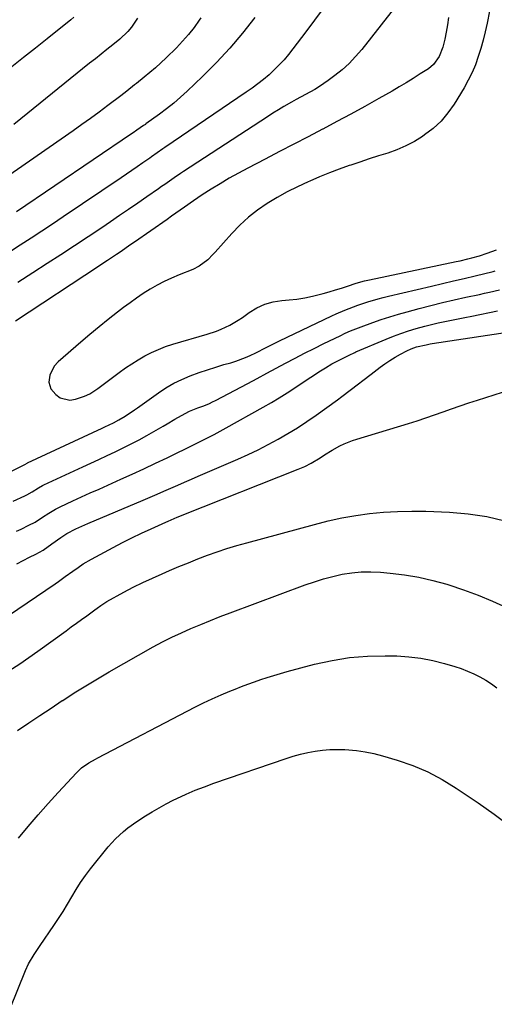
# Model space of a CAD drawing. Units: inches. Extents: x 1937170 to 1942507, y 427058 to 432364.
# Drawn here: x 1938904 to 1939107, y 427486 to 427907 of the extents above; entities that cross this region are included whole.
import ezdxf

# ---------------------------------------------------------------- set-up
doc = ezdxf.new("R2010")
doc.units = ezdxf.units.IN
doc.header["$MEASUREMENT"] = 0
doc.layers.add('7', color=7, linetype='Continuous')
doc.layers.add('8', color=7, linetype='Continuous')

msp = doc.modelspace()

# ---------------------------------------------------------------- linework, layer by layer
at = {"layer": '7', "color": 18}
for points in [[(1939048.55, 427932.23, 1714), (1939026.2, 427902.09, 1714), (1939024.39, 427899.68, 1714), (1939022.56, 427897.27, 1714), (1939020.71, 427894.89, 1714), (1939018.84, 427892.52, 1714), (1939016.91, 427890.21, 1714), (1939014.89, 427887.98, 1714), (1939012.75, 427885.87, 1714), (1939010.54, 427883.83, 1714), (1939008.12, 427881.79, 1714), (1939005.72, 427879.88, 1714), (1939003.27, 427878.06, 1714), (1939000.76, 427876.29, 1714), (1938965.87, 427852.61, 1714), (1938965.06, 427852.06, 1714), (1938962.65, 427850.4, 1714), (1938960.24, 427848.72, 1714), (1938959.43, 427848.16, 1714), (1938956.42, 427846.06, 1714), (1938954.11, 427844.45, 1714), (1938951.79, 427842.85, 1714), (1938949.47, 427841.26, 1714), (1938947.14, 427839.68, 1714), (1938922.43, 427822.99, 1714), (1938917.86, 427819.93, 1714), (1938913.27, 427816.89, 1714), (1938908.67, 427813.88, 1714), (1938904.04, 427810.89, 1714), (1938899.39, 427807.96, 1714)], [(1939066.83, 427915.83, 1712), (1939050.17, 427894.63, 1712), (1939047.55, 427891.56, 1712), (1939044.78, 427888.65, 1712), (1939041.79, 427885.96, 1712), (1939038.65, 427883.42, 1712), (1939035.8, 427881.31, 1712), (1939032.05, 427878.73, 1712), (1939030.11, 427877.55, 1712), (1939026.12, 427875.35, 1712), (1939022.13, 427873.16, 1712), (1939020.14, 427872.05, 1712), (1939016.88, 427870.2, 1712), (1939014.5, 427868.79, 1712), (1939012.15, 427867.33, 1712), (1939009.82, 427865.84, 1712), (1938973.94, 427842.43, 1712), (1938972.58, 427841.53, 1712), (1938969.87, 427839.71, 1712), (1938965.85, 427836.91, 1712), (1938964.51, 427835.97, 1712), (1938963.17, 427835.04, 1712), (1938958.14, 427831.53, 1712), (1938954.28, 427828.85, 1712), (1938950.41, 427826.18, 1712), (1938946.53, 427823.54, 1712), (1938942.64, 427820.9, 1712), (1938938.88, 427818.37, 1712), (1938933.08, 427814.49, 1712), (1938927.28, 427810.64, 1712), (1938921.45, 427806.82, 1712), (1938915.6, 427803.03, 1712), (1938909.39, 427799.03, 1712), (1938902.95, 427794.9, 1712)], [(1938981.28, 427908.1, 1718), (1938980.61, 427907.1, 1718), (1938978.38, 427903.99, 1718), (1938976.03, 427900.98, 1718), (1938973.5, 427898.12, 1718), (1938970.86, 427895.36, 1718), (1938966.49, 427891.08, 1718), (1938964.19, 427888.9, 1718), (1938961.86, 427886.77, 1718), (1938959.46, 427884.71, 1718), (1938957.01, 427882.7, 1718), (1938953.72, 427880.08, 1718), (1938952.89, 427879.42, 1718), (1938949.56, 427876.78, 1718), (1938947.05, 427874.84, 1718), (1938941.46, 427870.58, 1718), (1938937.8, 427867.83, 1718), (1938934.12, 427865.11, 1718), (1938930.4, 427862.44, 1718), (1938926.66, 427859.8, 1718), (1938897.75, 427839.71, 1718)], [(1938926.93, 427908.42, 1722), (1938925.63, 427907.3, 1722), (1938915.59, 427899.22, 1722), (1938910.53, 427895.17, 1722), (1938905.46, 427891.15, 1722), (1938900.35, 427887.16, 1722)], [(1939004.4, 427908.23, 1716), (1938999.18, 427901.63, 1716), (1938993.75, 427895.2, 1716), (1938988.02, 427889.06, 1716), (1938982.07, 427883.1, 1716), (1938975.47, 427876.81, 1716), (1938972.62, 427874.2, 1716), (1938969.69, 427871.67, 1716), (1938966.67, 427869.26, 1716), (1938963.58, 427866.93, 1716), (1938957.82, 427862.77, 1716), (1938957.56, 427862.58, 1716), (1938956.76, 427862.02, 1716), (1938953.94, 427860.05, 1716), (1938952.4, 427859, 1716), (1938951.63, 427858.47, 1716), (1938902.43, 427825.16, 1716)], [(1939104.84, 427910.94, 1708), (1939103.8, 427905.81, 1708), (1939103.01, 427902.2, 1708), (1939102.13, 427898.62, 1708), (1939101.13, 427895.07, 1708), (1939100.05, 427891.55, 1708), (1939098.8, 427888.09, 1708), (1939097.39, 427884.7, 1708), (1939095.74, 427881.42, 1708), (1939093.95, 427878.21, 1708), (1939089.74, 427871.27, 1708), (1939087.08, 427867.47, 1708), (1939084.14, 427863.95, 1708), (1939080.76, 427860.85, 1708), (1939077.09, 427858.02, 1708), (1939076.24, 427857.44, 1708), (1939072.7, 427855.28, 1708), (1939069.05, 427853.33, 1708), (1939065.24, 427851.71, 1708), (1939061.34, 427850.31, 1708), (1939057.35, 427849.05, 1708), (1939053.38, 427847.78, 1708), (1939049.42, 427846.46, 1708), (1939045.47, 427845.12, 1708), (1939044.8, 427844.9, 1708), (1939040.54, 427843.37, 1708), (1939036.31, 427841.78, 1708), (1939032.12, 427840.08, 1708), (1939027.96, 427838.31, 1708), (1939027.18, 427837.97, 1708), (1939022.7, 427835.88, 1708), (1939018.29, 427833.66, 1708), (1939013.98, 427831.24, 1708), (1939009.74, 427828.7, 1708), (1939009.66, 427828.66, 1708), (1939005.57, 427825.83, 1708), (1939001.66, 427822.8, 1708), (1938998.02, 427819.45, 1708), (1938994.56, 427815.88, 1708), (1938987.48, 427807.96, 1708), (1938986.44, 427806.83, 1708), (1938984.25, 427804.68, 1708), (1938980.65, 427801.86, 1708), (1938977.92, 427800.51, 1708), (1938971.96, 427798.15, 1708), (1938968.78, 427796.79, 1708), (1938965.65, 427795.34, 1708), (1938962.61, 427793.73, 1708), (1938959.61, 427792.02, 1708), (1938956.69, 427790.18, 1708), (1938953.81, 427788.27, 1708), (1938951, 427786.26, 1708), (1938948.24, 427784.19, 1708), (1938945.68, 427782.21, 1708), (1938941.7, 427779.07, 1708), (1938937.75, 427775.89, 1708), (1938933.85, 427772.65, 1708), (1938929.99, 427769.36, 1708), (1938920.27, 427760.95, 1708), (1938918.5, 427759.09, 1708), (1938916.64, 427755.28, 1708), (1938916.24, 427752.21, 1708), (1938917.07, 427749.43, 1708), (1938919.22, 427746.95, 1708), (1938921.11, 427745.63, 1708), (1938925.3, 427744.63, 1708), (1938927.59, 427744.95, 1708), (1938931.57, 427746.25, 1708), (1938933.8, 427747.24, 1708), (1938937.18, 427749.55, 1708), (1938946.41, 427756.44, 1708), (1938949.06, 427758.34, 1708), (1938951.76, 427760.16, 1708), (1938954.53, 427761.87, 1708), (1938957.34, 427763.5, 1708), (1938960.24, 427764.98, 1708), (1938963.19, 427766.32, 1708), (1938966.22, 427767.47, 1708), (1938969.31, 427768.49, 1708), (1938984.05, 427772.8, 1708), (1938988.02, 427774.12, 1708), (1938989.96, 427774.91, 1708), (1938993.75, 427776.7, 1708), (1938997.35, 427778.82, 1708), (1938999.08, 427779.99, 1708), (1939001.97, 427782.08, 1708), (1939005.23, 427784.04, 1708), (1939008.63, 427785.61, 1708), (1939012.24, 427786.61, 1708), (1939016, 427787.23, 1708), (1939019.07, 427787.48, 1708), (1939022.44, 427787.84, 1708), (1939025.78, 427788.34, 1708), (1939029.09, 427789.02, 1708), (1939033.69, 427790.2, 1708), (1939036.29, 427790.94, 1708), (1939038.89, 427791.71, 1708), (1939041.48, 427792.52, 1708), (1939044.05, 427793.36, 1708), (1939047.81, 427794.62, 1708), (1939051.31, 427795.59, 1708), (1939052.73, 427795.91, 1708), (1939053.44, 427796.06, 1708), (1939090.61, 427803.84, 1708), (1939092.29, 427804.21, 1708), (1939095.64, 427805, 1708), (1939097.31, 427805.43, 1708), (1939100.61, 427806.38, 1708), (1939103.87, 427807.46, 1708), (1939107.91, 427808.89, 1708)], [(1938900.93, 427701.3, 1712), (1938906, 427703.69, 1712), (1938906.8, 427704.08, 1712), (1938909.13, 427705.43, 1712), (1938911.78, 427707.09, 1712), (1938913.54, 427708.05, 1712), (1938914.14, 427708.34, 1712), (1938930.76, 427716.02, 1712), (1938934.23, 427717.63, 1712), (1938937.71, 427719.24, 1712), (1938941.18, 427720.85, 1712), (1938944.65, 427722.46, 1712), (1938948.1, 427724.12, 1712), (1938951.52, 427725.83, 1712), (1938954.9, 427727.62, 1712), (1938958.25, 427729.47, 1712), (1938965.25, 427733.46, 1712), (1938966.92, 427734.42, 1712), (1938970.24, 427736.39, 1712), (1938972.96, 427738.07, 1712), (1938976.38, 427739.85, 1712), (1938979.99, 427741.24, 1712), (1938982.55, 427742.19, 1712), (1938985.07, 427743.22, 1712), (1938986.31, 427743.8, 1712), (1938987.52, 427744.42, 1712), (1939001.43, 427751.76, 1712), (1939005.48, 427753.9, 1712), (1939009.52, 427756.06, 1712), (1939013.56, 427758.22, 1712), (1939017.59, 427760.4, 1712), (1939021.64, 427762.55, 1712), (1939025.7, 427764.67, 1712), (1939029.79, 427766.73, 1712), (1939033.9, 427768.75, 1712), (1939040.88, 427772.13, 1712), (1939043.11, 427773.18, 1712), (1939045.36, 427774.19, 1712), (1939048.79, 427775.58, 1712), (1939049.95, 427776.01, 1712), (1939054.89, 427777.82, 1712), (1939058.53, 427779.09, 1712), (1939062.2, 427780.29, 1712), (1939065.9, 427781.39, 1712), (1939069.62, 427782.43, 1712), (1939074.72, 427783.77, 1712), (1939079.72, 427785.05, 1712), (1939084.73, 427786.29, 1712), (1939089.75, 427787.46, 1712), (1939094.79, 427788.58, 1712), (1939100.58, 427789.84, 1712), (1939102.72, 427790.32, 1712), (1939104.87, 427790.8, 1712), (1939109.14, 427791.82, 1712)], [(1938902.42, 427688.51, 1714), (1938904.43, 427689.44, 1714), (1938907.72, 427691.03, 1714), (1938910.35, 427692.44, 1714), (1938913.51, 427694.46, 1714), (1938916.28, 427696.27, 1714), (1938919.12, 427697.95, 1714), (1938921.09, 427698.93, 1714), (1938926.53, 427701.45, 1714), (1938930.26, 427703.16, 1714), (1938933.99, 427704.87, 1714), (1938937.73, 427706.56, 1714), (1938941.47, 427708.25, 1714), (1938946.99, 427710.72, 1714), (1938951.98, 427712.98, 1714), (1938956.96, 427715.27, 1714), (1938961.91, 427717.6, 1714), (1938966.84, 427719.97, 1714), (1938971.5, 427722.24, 1714), (1938974.1, 427723.5, 1714), (1938976.69, 427724.77, 1714), (1938979.28, 427726.05, 1714), (1938981.86, 427727.32, 1714), (1938984.44, 427728.62, 1714), (1938987, 427729.95, 1714), (1938989.55, 427731.31, 1714), (1938992.08, 427732.69, 1714), (1939008.05, 427741.56, 1714), (1939011.48, 427743.52, 1714), (1939014.87, 427745.54, 1714), (1939018.21, 427747.65, 1714), (1939021.51, 427749.82, 1714), (1939026.36, 427753.1, 1714), (1939028.42, 427754.46, 1714), (1939032.56, 427757.13, 1714), (1939034.66, 427758.43, 1714), (1939037.38, 427760.07, 1714), (1939040.45, 427761.75, 1714), (1939044.76, 427763.88, 1714), (1939047.24, 427765.01, 1714), (1939047.65, 427765.19, 1714), (1939060.61, 427770.65, 1714), (1939063.77, 427771.92, 1714), (1939066.95, 427773.12, 1714), (1939070.17, 427774.2, 1714), (1939073.42, 427775.21, 1714), (1939077.15, 427776.26, 1714), (1939079.99, 427777, 1714), (1939082.85, 427777.65, 1714), (1939085.72, 427778.26, 1714), (1939088.6, 427778.82, 1714), (1939091.47, 427779.4, 1714), (1939094.35, 427779.97, 1714), (1939097.23, 427780.55, 1714), (1939108.3, 427782.79, 1714)], [(1938902.57, 427674.49, 1716), (1938905.22, 427676.01, 1716), (1938907.96, 427677.37, 1716), (1938910.73, 427678.66, 1716), (1938913.8, 427680.43, 1716), (1938917.56, 427683.17, 1716), (1938921.33, 427685.81, 1716), (1938924.01, 427687.52, 1716), (1938927.75, 427689.54, 1716), (1938930.32, 427690.73, 1716), (1938931.62, 427691.3, 1716), (1938932.92, 427691.86, 1716), (1938956.64, 427701.86, 1716), (1938959.6, 427703.12, 1716), (1938962.55, 427704.38, 1716), (1938965.5, 427705.65, 1716), (1938968.44, 427706.92, 1716), (1938971.39, 427708.21, 1716), (1938974.33, 427709.49, 1716), (1938977.28, 427710.76, 1716), (1938980.23, 427712.04, 1716), (1938997.13, 427719.36, 1716), (1939001.52, 427721.34, 1716), (1939005.88, 427723.4, 1716), (1939010.17, 427725.58, 1716), (1939014.42, 427727.85, 1716), (1939018.6, 427730.25, 1716), (1939022.71, 427732.76, 1716), (1939026.73, 427735.41, 1716), (1939030.68, 427738.16, 1716), (1939039.81, 427744.77, 1716), (1939041.64, 427746.1, 1716), (1939045.25, 427748.82, 1716), (1939048.83, 427751.59, 1716), (1939050.62, 427752.98, 1716), (1939054.2, 427755.73, 1716), (1939058, 427758.63, 1716), (1939060.09, 427760.15, 1716), (1939062.24, 427761.6, 1716), (1939064.45, 427762.94, 1716), (1939066.71, 427764.21, 1716), (1939069.48, 427765.67, 1716), (1939071.34, 427766.54, 1716), (1939073.56, 427767.33, 1716), (1939077.79, 427768.32, 1716), (1939079.51, 427768.61, 1716), (1939080.37, 427768.75, 1716), (1939117.2, 427774.38, 1716)], [(1938899, 427652.52, 1718), (1938918.95, 427666.06, 1718), (1938920.41, 427667.06, 1718), (1938923.3, 427669.1, 1718), (1938926.49, 427671.41, 1718), (1938928.73, 427673, 1718), (1938931, 427674.53, 1718), (1938934.54, 427676.62, 1718), (1938943.8, 427681.57, 1718), (1938947.81, 427683.66, 1718), (1938951.84, 427685.7, 1718), (1938955.91, 427687.66, 1718), (1938960.01, 427689.56, 1718), (1938966.37, 427692.43, 1718), (1938967.31, 427692.85, 1718), (1938971.11, 427694.46, 1718), (1938973.03, 427695.23, 1718), (1938973.99, 427695.61, 1718), (1939023.02, 427715.06, 1718), (1939025.79, 427716.25, 1718), (1939028.49, 427717.58, 1718), (1939032.39, 427719.87, 1718), (1939034.3, 427721.14, 1718), (1939037.5, 427723.18, 1718), (1939040.83, 427724.99, 1718), (1939042.67, 427725.86, 1718), (1939046.27, 427727.3, 1718), (1939048.11, 427727.91, 1718), (1939070.2, 427734.62, 1718), (1939073.91, 427735.78, 1718), (1939077.62, 427736.98, 1718), (1939081.3, 427738.25, 1718), (1939084.96, 427739.55, 1718), (1939088.63, 427740.87, 1718), (1939092.31, 427742.15, 1718), (1939096, 427743.38, 1718), (1939099.71, 427744.57, 1718), (1939110.46, 427747.97, 1718)], [(1938902.89, 427603.27, 1722), (1938907.65, 427606.49, 1722), (1938912.43, 427609.69, 1722), (1938917.22, 427612.87, 1722), (1938922.01, 427616.04, 1722), (1938922.17, 427616.14, 1722), (1938927.09, 427619.3, 1722), (1938932.04, 427622.4, 1722), (1938937.05, 427625.39, 1722), (1938942.11, 427628.32, 1722), (1938960.91, 427638.98, 1722), (1938964.87, 427641.13, 1722), (1938968.88, 427643.19, 1722), (1938972.96, 427645.11, 1722), (1938977.08, 427646.94, 1722), (1938981.25, 427648.67, 1722), (1938985.43, 427650.36, 1722), (1938989.64, 427652, 1722), (1938993.86, 427653.6, 1722), (1939025.98, 427665.57, 1722), (1939029.88, 427666.92, 1722), (1939033.82, 427668.14, 1722), (1939037.81, 427669.17, 1722), (1939041.84, 427670.07, 1722), (1939045.91, 427670.7, 1722), (1939049.99, 427671.1, 1722), (1939054.09, 427671.14, 1722), (1939058.2, 427670.95, 1722), (1939062.32, 427670.59, 1722), (1939068.46, 427669.84, 1722), (1939074.55, 427668.84, 1722), (1939080.56, 427667.46, 1722), (1939086.53, 427665.82, 1722), (1939087.4, 427665.55, 1722), (1939093.72, 427663.46, 1722), (1939099.96, 427661.18, 1722), (1939106.1, 427658.65, 1722), (1939112.18, 427655.93, 1722)], [(1938903.3, 427557.22, 1724), (1938907.43, 427562.2, 1724), (1938911.63, 427567.13, 1724), (1938915.93, 427571.97, 1724), (1938920.29, 427576.75, 1724), (1938928.07, 427585.12, 1724), (1938928.6, 427585.67, 1724), (1938930.26, 427587.24, 1724), (1938933.33, 427589.39, 1724), (1938936.23, 427591.06, 1724), (1938937.22, 427591.58, 1724), (1938978.8, 427613.19, 1724), (1938982.48, 427615.04, 1724), (1938986.2, 427616.81, 1724), (1938989.96, 427618.49, 1724), (1938993.76, 427620.09, 1724), (1938995.97, 427620.98, 1724), (1938998.7, 427622.06, 1724), (1939001.44, 427623.1, 1724), (1939004.2, 427624.1, 1724), (1939006.97, 427625.06, 1724), (1939009.75, 427625.98, 1724), (1939012.55, 427626.85, 1724), (1939015.37, 427627.67, 1724), (1939018.2, 427628.45, 1724), (1939029.99, 427631.59, 1724), (1939037.46, 427633.24, 1724), (1939044.98, 427634.47, 1724), (1939052.58, 427635.06, 1724), (1939060.22, 427635.23, 1724), (1939065.17, 427635.13, 1724), (1939070.35, 427634.82, 1724), (1939075.49, 427634.23, 1724), (1939080.56, 427633.23, 1724), (1939085.6, 427631.96, 1724), (1939090, 427630.66, 1724), (1939092.76, 427629.74, 1724), (1939095.48, 427628.71, 1724), (1939098.12, 427627.51, 1724), (1939100.72, 427626.2, 1724), (1939103.24, 427624.73, 1724), (1939105.69, 427623.18, 1724), (1939108.06, 427621.49, 1724)], [(1938899.63, 427484.26, 1726), (1938906.24, 427500.64, 1726), (1938907.53, 427503.46, 1726), (1938909.91, 427507.45, 1726), (1938911.62, 427510.04, 1726), (1938912.49, 427511.32, 1726), (1938918.34, 427519.84, 1726), (1938920.36, 427522.85, 1726), (1938922.32, 427525.89, 1726), (1938924.19, 427528.99, 1726), (1938926.02, 427532.12, 1726), (1938927.88, 427535.22, 1726), (1938929.83, 427538.26, 1726), (1938931.93, 427541.2, 1726), (1938934.13, 427544.07, 1726), (1938941.68, 427553.48, 1726), (1938944.78, 427556.97, 1726), (1938948.23, 427560.11, 1726), (1938950.07, 427561.57, 1726), (1938953.85, 427564.31, 1726), (1938957.61, 427566.75, 1726), (1938960.52, 427568.52, 1726), (1938963.47, 427570.23, 1726), (1938966.47, 427571.85, 1726), (1938969.51, 427573.39, 1726), (1938971.08, 427574.15, 1726), (1938974.96, 427575.95, 1726), (1938978.88, 427577.66, 1726), (1938982.86, 427579.22, 1726), (1938986.88, 427580.68, 1726), (1939017.77, 427591.29, 1726), (1939020.82, 427592.25, 1726), (1939023.91, 427593.11, 1726), (1939027.03, 427593.82, 1726), (1939030.18, 427594.42, 1726), (1939033.36, 427594.83, 1726), (1939036.54, 427595.1, 1726), (1939039.73, 427595.16, 1726), (1939042.93, 427595.07, 1726), (1939047.9, 427594.65, 1726), (1939051.65, 427594.12, 1726), (1939055.35, 427593.35, 1726), (1939059.03, 427592.41, 1726), (1939065.32, 427590.57, 1726), (1939071.98, 427588.28, 1726), (1939078.45, 427585.6, 1726), (1939084.64, 427582.32, 1726), (1939090.64, 427578.65, 1726), (1939099.98, 427572.31, 1726), (1939106.89, 427567.44, 1726), (1939113.66, 427562.4, 1726)]]:
    msp.add_polyline3d(points, dxfattribs=at)
at = {"layer": '8', "color": 18}
for points in [[(1938954.24, 427908, 1720), (1938951.56, 427904.13, 1720), (1938949.99, 427902.34, 1720), (1938946.6, 427899.04, 1720), (1938943.57, 427896.55, 1720), (1938941.09, 427894.6, 1720), (1938938.62, 427892.63, 1720), (1938936.16, 427890.66, 1720), (1938933.7, 427888.68, 1720), (1938904.3, 427864.93, 1720), (1938901.23, 427862.48, 1720)], [(1939087.32, 427908.24, 1710), (1939086.93, 427905.13, 1710), (1939086.37, 427902.03, 1710), (1939085.69, 427898.96, 1710), (1939084.86, 427895.62, 1710), (1939083.35, 427891.64, 1710), (1939080.93, 427888.17, 1710), (1939078.74, 427886.39, 1710), (1939075.22, 427884.13, 1710), (1939072.24, 427882.25, 1710), (1939069.23, 427880.4, 1710), (1939066.2, 427878.6, 1710), (1939063.15, 427876.83, 1710), (1939057.45, 427873.59, 1710), (1939051.51, 427870.26, 1710), (1939045.55, 427866.97, 1710), (1939039.56, 427863.75, 1710), (1939033.54, 427860.57, 1710), (1939033.36, 427860.47, 1710), (1939027.23, 427857.28, 1710), (1939021.1, 427854.09, 1710), (1939014.97, 427850.9, 1710), (1939008.84, 427847.72, 1710), (1939001.4, 427843.85, 1710), (1938997.41, 427841.71, 1710), (1938993.46, 427839.5, 1710), (1938989.57, 427837.18, 1710), (1938985.72, 427834.79, 1710), (1938981.94, 427832.36, 1710), (1938980.02, 427831.11, 1710), (1938978.12, 427829.84, 1710), (1938974.37, 427827.21, 1710), (1938972.51, 427825.88, 1710), (1938968.77, 427823.23, 1710), (1938966.9, 427821.92, 1710), (1938952.88, 427812.15, 1710), (1938950.97, 427810.83, 1710), (1938947.14, 427808.2, 1710), (1938945.21, 427806.91, 1710), (1938941.35, 427804.33, 1710), (1938939.41, 427803.04, 1710), (1938937.47, 427801.76, 1710), (1938902.03, 427778.39, 1710)], [(1938889.74, 427709.13, 1710), (1938904.31, 427716.16, 1710), (1938904.59, 427716.3, 1710), (1938905.94, 427717.1, 1710), (1938906.97, 427717.68, 1710), (1938907.18, 427717.79, 1710), (1938939.08, 427732.63, 1710), (1938940.28, 427733.2, 1710), (1938943.88, 427734.89, 1710), (1938946.24, 427736.11, 1710), (1938948.96, 427737.76, 1710), (1938952.93, 427740.42, 1710), (1938954.23, 427741.34, 1710), (1938963.12, 427747.71, 1710), (1938966.36, 427749.84, 1710), (1938969.7, 427751.8, 1710), (1938973.18, 427753.48, 1710), (1938976.76, 427754.98, 1710), (1938980.59, 427756.37, 1710), (1938984.11, 427757.57, 1710), (1938987.65, 427758.7, 1710), (1938991.21, 427759.77, 1710), (1938994.11, 427760.6, 1710), (1938996.22, 427761.26, 1710), (1939000.35, 427762.81, 1710), (1939002.37, 427763.7, 1710), (1939004.9, 427764.89, 1710), (1939009.24, 427767.09, 1710), (1939013.57, 427769.29, 1710), (1939015.02, 427770, 1710), (1939037.43, 427780.62, 1710), (1939039.23, 427781.46, 1710), (1939042.88, 427783.05, 1710), (1939044.73, 427783.81, 1710), (1939048.45, 427785.21, 1710), (1939052.8, 427786.63, 1710), (1939057.19, 427787.9, 1710), (1939059.41, 427788.48, 1710), (1939061.63, 427789.02, 1710), (1939080.04, 427793.36, 1710), (1939084.72, 427794.47, 1710), (1939089.39, 427795.58, 1710), (1939094.06, 427796.69, 1710), (1939098.73, 427797.81, 1710), (1939106.47, 427799.68, 1710), (1939107.26, 427799.88, 1710)], [(1938895.98, 427626.73, 1720), (1938903.79, 427631.83, 1720), (1938911.47, 427637.14, 1720), (1938923.6, 427645.94, 1720), (1938925.82, 427647.55, 1720), (1938928.04, 427649.16, 1720), (1938930.25, 427650.77, 1720), (1938932.47, 427652.38, 1720), (1938935.94, 427654.92, 1720), (1938936.89, 427655.61, 1720), (1938938.43, 427656.73, 1720), (1938941.11, 427658.47, 1720), (1938948.34, 427662.39, 1720), (1938952.39, 427664.51, 1720), (1938956.47, 427666.56, 1720), (1938960.61, 427668.49, 1720), (1938964.78, 427670.34, 1720), (1938967.82, 427671.65, 1720), (1938971.88, 427673.35, 1720), (1938975.96, 427675.02, 1720), (1938980.06, 427676.63, 1720), (1938984.18, 427678.2, 1720), (1938988.32, 427679.68, 1720), (1938992.5, 427681.08, 1720), (1938996.7, 427682.37, 1720), (1939000.94, 427683.58, 1720), (1939029.94, 427691.44, 1720), (1939035.78, 427692.89, 1720), (1939041.66, 427694.17, 1720), (1939047.59, 427695.19, 1720), (1939053.55, 427696.04, 1720), (1939059.54, 427696.62, 1720), (1939065.54, 427697, 1720), (1939071.55, 427697.11, 1720), (1939077.57, 427697.02, 1720), (1939087.73, 427696.62, 1720), (1939095.75, 427695.95, 1720), (1939103.68, 427694.82, 1720), (1939111.48, 427692.98, 1720)]]:
    msp.add_polyline3d(points, dxfattribs=at)

doc.saveas('drawing.dxf')
